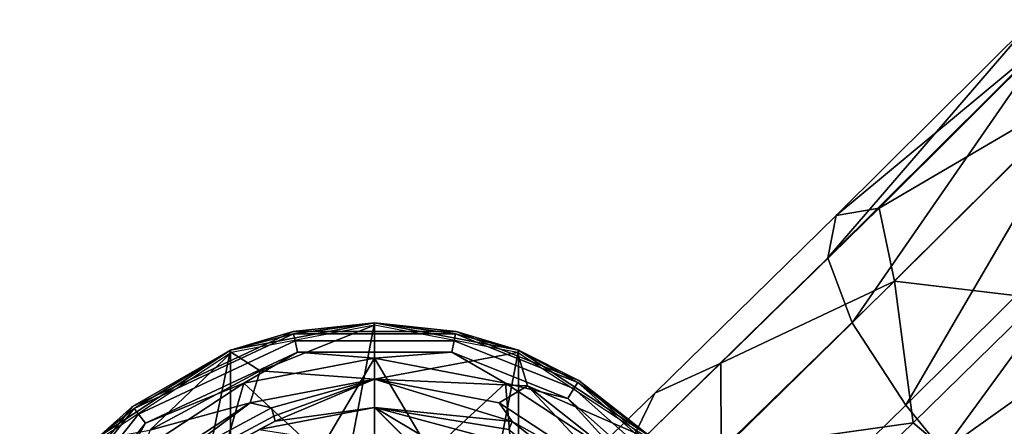
# Model space of a CAD drawing. Units: inches. Extents: x -58 to 58, y -19 to 23.
# Drawn here: x -58 to -57, y -1 to 0 of the extents above; entities that cross this region are included whole.
import ezdxf

# ---------------------------------------------------------------- set-up
doc = ezdxf.new("R2010")
doc.units = ezdxf.units.IN
doc.header["$MEASUREMENT"] = 0
doc.layers.add('SEAT-GLIDE', color=5, linetype='Continuous')
doc.layers.add('SEAT-SEAT', color=5, linetype='Continuous')

msp = doc.modelspace()

# ---------------------------------------------------------------- linework, layer by layer
at = {"layer": 'SEAT-GLIDE'}
for points in [[(-57.5614, -1.6977, 0.2868), (-57.5614, -0.4694, 0.2868), (-57.7874, -1.6546, 0.2868)], [(-57.7874, -1.6546, 0.2868), (-57.5614, -0.4694, 0.2868), (-57.7874, -0.5125, 0.2868)], [(-57.7874, -0.5125, 0.1549), (-57.5614, -0.4694, 0.1549), (-57.6887, -0.4865, 0.1285)], [(-57.6894, -0.4829, 0.2208), (-57.5614, -0.4694, 0.1549), (-57.7874, -0.5125, 0.1549)], [(-57.7874, -0.5125, 0.2868), (-57.5614, -0.4694, 0.2868), (-57.6894, -0.4829, 0.2208)], [(-57.7412, -0.5447, 0.4611), (-57.5614, -0.4734, 0.2754), (-57.786, -0.5162, 0.2748)], [(-57.7412, -0.5447, 0.4611), (-57.5614, -0.5579, 0.6476), (-57.5614, -0.4734, 0.2754)], [(-57.4333, -0.4829, 0.2208), (-57.5614, -0.4694, 0.1549), (-57.6894, -0.4829, 0.2208)], [(-57.6894, -0.4829, 0.2208), (-57.5614, -0.4694, 0.2868), (-57.4333, -0.4829, 0.2208)], [(-57.6887, -0.4865, 0.1285), (-57.5614, -0.4694, 0.1549), (-57.4341, -0.4865, 0.1285)], [(-57.5614, -1.6977, 0.2868), (-57.3353, -0.5125, 0.2868), (-57.5614, -0.4694, 0.2868)], [(-57.5614, -0.4694, 0.1549), (-57.3353, -0.5125, 0.1549), (-57.4341, -0.4865, 0.1285)], [(-57.4333, -0.4829, 0.2208), (-57.3353, -0.5125, 0.1549), (-57.5614, -0.4694, 0.1549)], [(-57.5614, -0.4694, 0.2868), (-57.3353, -0.5125, 0.2868), (-57.4333, -0.4829, 0.2208)], [(-57.5614, -0.5579, 0.6476), (-57.3367, -0.5162, 0.2748), (-57.5614, -0.4734, 0.2754)], [(-57.6894, -0.4829, 0.2208), (-57.7874, -0.5125, 0.1549), (-57.9414, -0.6011, 0.2208)], [(-57.9414, -0.6011, 0.2208), (-57.7874, -0.5125, 0.2868), (-57.6894, -0.4829, 0.2208)], [(-57.9391, -0.604, 0.1285), (-57.7874, -0.5125, 0.1549), (-57.6887, -0.4865, 0.1285)], [(-57.9391, -0.604, 0.1285), (-57.6887, -0.4865, 0.1285), (-57.6863, -0.4977, 0.1031), (-57.932, -0.613, 0.1031)], [(-57.6887, -0.4865, 0.1285), (-57.4341, -0.4865, 0.1285), (-57.4364, -0.4977, 0.1031), (-57.6863, -0.4977, 0.1031)], [(-57.4341, -0.4865, 0.1285), (-57.2424, -0.5631, 0.1285), (-57.2483, -0.5728, 0.1031), (-57.4364, -0.4977, 0.1031)], [(-57.4341, -0.4865, 0.1285), (-57.3353, -0.5125, 0.1549), (-57.2424, -0.5631, 0.1285)], [(-57.2404, -0.5599, 0.2208), (-57.3353, -0.5125, 0.1549), (-57.4333, -0.4829, 0.2208)], [(-57.4333, -0.4829, 0.2208), (-57.3353, -0.5125, 0.2868), (-57.2404, -0.5599, 0.2208)], [(-57.932, -0.613, 0.1031), (-57.6863, -0.4977, 0.1031), (-57.6825, -0.5155, 0.0822), (-57.9208, -0.6273, 0.0822)], [(-57.6863, -0.4977, 0.1031), (-57.4364, -0.4977, 0.1031), (-57.4402, -0.5155, 0.0822), (-57.6825, -0.5155, 0.0822)], [(-57.4364, -0.4977, 0.1031), (-57.2483, -0.5728, 0.1031), (-57.2579, -0.5883, 0.0822), (-57.4402, -0.5155, 0.0822)], [(-57.7874, -1.6546, 0.2868), (-57.7874, -0.5125, 0.2868), (-57.9956, -1.5178, 0.2868)], [(-57.9956, -1.5178, 0.2868), (-57.7874, -0.5125, 0.2868), (-57.9956, -0.6493, 0.2868)], [(-57.9956, -0.6493, 0.1549), (-57.7874, -0.5125, 0.1549), (-57.9391, -0.604, 0.1285)], [(-57.9414, -0.6011, 0.2208), (-57.7874, -0.5125, 0.1549), (-57.9956, -0.6493, 0.1549)], [(-57.9956, -0.6493, 0.2868), (-57.7874, -0.5125, 0.2868), (-57.9414, -0.6011, 0.2208)], [(-57.9145, -0.638, 0.4597), (-57.786, -0.5162, 0.2748), (-57.9929, -0.6521, 0.2728)], [(-57.6825, -0.5155, 0.0822), (-57.7669, -0.5643, 0.0677), (-57.9208, -0.6273, 0.0822)], [(-57.7412, -0.5447, 0.4611), (-57.786, -0.5162, 0.2748), (-57.9145, -0.638, 0.4597)], [(-57.6825, -0.5155, 0.0822), (-57.5614, -0.5251, 0.0677), (-57.7669, -0.5643, 0.0677)], [(-57.7669, -0.5643, 0.0677), (-57.5614, -0.5251, 0.0677), (-57.6489, -0.673, 0.0318)], [(-57.4402, -0.5155, 0.0822), (-57.5614, -0.5251, 0.0677), (-57.6825, -0.5155, 0.0822)], [(-57.6489, -0.673, 0.0318), (-57.5614, -0.5251, 0.0677), (-57.4738, -0.673, 0.0318)], [(-57.3353, -1.6546, 0.2868), (-57.3353, -0.5125, 0.2868), (-57.5614, -1.6977, 0.2868)], [(-57.4402, -0.5155, 0.0822), (-57.3558, -0.5643, 0.0677), (-57.5614, -0.5251, 0.0677)], [(-57.3213, -0.5685, 0.4607), (-57.3367, -0.5162, 0.2748), (-57.5614, -0.5579, 0.6476)], [(-57.5614, -0.5251, 0.0677), (-57.3558, -0.5643, 0.0677), (-57.4738, -0.673, 0.0318)], [(-57.2579, -0.5883, 0.0822), (-57.3558, -0.5643, 0.0677), (-57.4402, -0.5155, 0.0822)], [(-57.3213, -0.5685, 0.4607), (-57.1299, -0.6521, 0.2728), (-57.3367, -0.5162, 0.2748)], [(-57.3353, -1.6546, 0.2868), (-57.1271, -0.6493, 0.2868), (-57.3353, -0.5125, 0.2868)], [(-57.3353, -0.5125, 0.1549), (-57.1271, -0.6493, 0.1549), (-57.2424, -0.5631, 0.1285)], [(-57.2404, -0.5599, 0.2208), (-57.1271, -0.6493, 0.1549), (-57.3353, -0.5125, 0.1549)], [(-57.3353, -0.5125, 0.2868), (-57.1271, -0.6493, 0.2868), (-57.2404, -0.5599, 0.2208)], [(-57.9145, -0.638, 0.4597), (-57.7569, -0.5952, 0.6471), (-57.7412, -0.5447, 0.4611)], [(-57.7569, -0.5952, 0.6471), (-57.5614, -0.5579, 0.6476), (-57.7412, -0.5447, 0.4611)], [(-57.9562, -0.6887, 0.0677), (-57.7669, -0.5643, 0.0677), (-57.8211, -0.7538, 0.0318)], [(-57.9208, -0.6273, 0.0822), (-57.7669, -0.5643, 0.0677), (-57.9562, -0.6887, 0.0677)], [(-57.8211, -0.7538, 0.0318), (-57.7669, -0.5643, 0.0677), (-57.6489, -0.673, 0.0318)], [(-57.7569, -0.5952, 0.6471), (-57.7233, -0.6029, 0.7423), (-57.5614, -0.5579, 0.6476)], [(-57.5614, -0.5579, 0.6476), (-57.7233, -0.6029, 0.7423), (-57.7194, -0.6159, 0.8365)], [(-57.5614, -0.5579, 0.6476), (-57.7194, -0.6159, 0.8365), (-57.7172, -0.6241, 0.9296)], [(-57.7172, -0.6241, 0.9296), (-57.5614, -0.6026, 1.0216), (-57.5614, -0.5579, 0.6476)], [(-57.5614, -0.5579, 0.6476), (-57.3658, -0.5952, 0.6471), (-57.3213, -0.5685, 0.4607)], [(-57.3453, -0.6244, 0.742), (-57.3658, -0.5952, 0.6471), (-57.5614, -0.5579, 0.6476)], [(-57.5614, -0.5579, 0.6476), (-57.5614, -0.6026, 1.0216), (-57.3453, -0.6244, 0.742)], [(-57.4738, -0.673, 0.0318), (-57.3558, -0.5643, 0.0677), (-57.342, -0.7257, 0.0318)], [(-57.3213, -0.5685, 0.4607), (-57.3658, -0.5952, 0.6471), (-57.1857, -0.7135, 0.6453)], [(-57.3558, -0.5643, 0.0677), (-57.1665, -0.6887, 0.0677), (-57.342, -0.7257, 0.0318)], [(-57.2579, -0.5883, 0.0822), (-57.1665, -0.6887, 0.0677), (-57.3558, -0.5643, 0.0677)], [(-57.113, -0.7332, 0.4583), (-57.1299, -0.6521, 0.2728), (-57.3213, -0.5685, 0.4607)], [(-57.3213, -0.5685, 0.4607), (-57.1857, -0.7135, 0.6453), (-57.113, -0.7332, 0.4583)], [(-57.2424, -0.5631, 0.1285), (-57.0818, -0.7058, 0.1285), (-57.0908, -0.7129, 0.1031), (-57.2483, -0.5728, 0.1031)], [(-57.2424, -0.5631, 0.1285), (-57.1271, -0.6493, 0.1549), (-57.0818, -0.7058, 0.1285)], [(-57.0789, -0.7035, 0.2208), (-57.1271, -0.6493, 0.1549), (-57.2404, -0.5599, 0.2208)], [(-57.2404, -0.5599, 0.2208), (-57.1271, -0.6493, 0.2868), (-57.0789, -0.7035, 0.2208)], [(-57.2483, -0.5728, 0.1031), (-57.0908, -0.7129, 0.1031), (-57.1051, -0.7241, 0.0822), (-57.2579, -0.5883, 0.0822)], [(-57.9414, -0.6011, 0.2208), (-57.9956, -0.6493, 0.1549), (-58.1186, -0.8253, 0.2208)], [(-58.1186, -0.8253, 0.2208), (-57.9956, -0.6493, 0.2868), (-57.9414, -0.6011, 0.2208)], [(-57.9145, -0.638, 0.4597), (-57.937, -0.7135, 0.6453), (-57.7569, -0.5952, 0.6471)], [(-57.937, -0.7135, 0.6453), (-57.8793, -0.6869, 0.741), (-57.7569, -0.5952, 0.6471)], [(-57.7569, -0.5952, 0.6471), (-57.8793, -0.6869, 0.741), (-57.7233, -0.6029, 0.7423)], [(-57.7172, -0.6241, 0.9296), (-57.7425, -0.6371, 1.0211), (-57.5614, -0.6026, 1.0216)], [(-57.3453, -0.6244, 0.742), (-57.5614, -0.6026, 1.0216), (-57.5612, -0.6026, 1.0216)], [(-57.3453, -0.6244, 0.742), (-57.5612, -0.6026, 1.0216), (-57.3504, -0.6369, 0.8362)], [(-57.3504, -0.6369, 0.8362), (-57.5612, -0.6026, 1.0216), (-57.3153, -0.6685, 1.0206)], [(-57.3453, -0.6244, 0.742), (-57.1857, -0.7135, 0.6453), (-57.3658, -0.5952, 0.6471)], [(-57.1051, -0.7241, 0.0822), (-57.1665, -0.6887, 0.0677), (-57.2579, -0.5883, 0.0822)], [(-58.1152, -0.8268, 0.1285), (-57.9956, -0.6493, 0.1549), (-57.9391, -0.604, 0.1285)], [(-58.1152, -0.8268, 0.1285), (-57.9391, -0.604, 0.1285), (-57.932, -0.613, 0.1031), (-58.1049, -0.8316, 0.1031)], [(-58.1049, -0.8316, 0.1031), (-57.932, -0.613, 0.1031), (-57.9208, -0.6273, 0.0822), (-58.0884, -0.8393, 0.0822)], [(-57.8717, -0.6979, 0.8353), (-57.7194, -0.6159, 0.8365), (-57.7233, -0.6029, 0.7423), (-57.8793, -0.6869, 0.741)], [(-57.7172, -0.6241, 0.9296), (-57.7194, -0.6159, 0.8365), (-57.8717, -0.6979, 0.8353), (-57.8673, -0.7049, 0.9284)], [(-57.9208, -0.6273, 0.0822), (-57.9562, -0.6887, 0.0677), (-58.0884, -0.8393, 0.0822)], [(-57.8673, -0.7049, 0.9284), (-57.7425, -0.6371, 1.0211), (-57.7172, -0.6241, 0.9296)], [(-57.1577, -0.7726, 0.7398), (-57.3453, -0.6244, 0.742), (-57.3504, -0.6369, 0.8362), (-57.1673, -0.7816, 0.8341)], [(-57.1577, -0.7726, 0.7398), (-57.1857, -0.7135, 0.6453), (-57.3453, -0.6244, 0.742)]]:
    msp.add_3dface(points, dxfattribs=at)
at = {"layer": 'SEAT-SEAT'}
for points in [[(-56.5271, 0.0068, 30.8116), (-56.8366, -0.3008, 30.7468), (-56.8499, -0.3672, 30.9297)], [(-56.5271, 0.0068, 30.8116), (-56.8499, -0.3672, 30.9297), (-56.5008, -0.0203, 31.0029)], [(-56.4988, -0.0203, 30.6213), (-56.8366, -0.3008, 30.7468), (-56.5271, 0.0068, 30.8116)], [(-56.5008, -0.0203, 31.0029), (-56.8499, -0.3672, 30.9297), (-56.8114, -0.4693, 31.0749)], [(-56.4988, -0.0203, 30.6213), (-56.7692, -0.2891, 30.565), (-56.8366, -0.3008, 30.7468)], [(-56.5008, -0.0203, 31.0029), (-56.8114, -0.4693, 31.0749), (-56.4306, -0.0908, 31.1548)], [(-56.4281, -0.0899, 30.4717), (-56.7692, -0.2891, 30.565), (-56.4988, -0.0203, 30.6213)], [(-56.4306, -0.0908, 31.1548), (-56.8114, -0.4693, 31.0749), (-56.727, -0.5989, 31.1773)], [(-56.7448, -0.404, 30.3836), (-56.7692, -0.2891, 30.565), (-56.4281, -0.0899, 30.4717)], [(-56.5165, -0.4314, 30.3091), (-56.7448, -0.404, 30.3836), (-56.4281, -0.0899, 30.4717)], [(-56.4306, -0.0908, 31.1548), (-56.727, -0.5989, 31.1773), (-56.3235, -0.1978, 31.262)], [(-56.3235, -0.1978, 31.262), (-56.727, -0.5989, 31.1773), (-56.6687, -0.6705, 31.2072)], [(-56.3235, -0.1978, 31.262), (-56.6687, -0.6705, 31.2072), (-56.1902, -0.3304, 31.3058)], [(-57.0179, -0.5331, 30.3999), (-57.1213, -0.58, 30.5576), (-56.8366, -0.3008, 30.7468), (-56.7692, -0.2891, 30.565)], [(-56.7448, -0.404, 30.3836), (-57.0179, -0.5331, 30.3999), (-56.7692, -0.2891, 30.565)], [(-57.1213, -0.58, 30.5576), (-57.171, -0.6822, 30.7161), (-56.8499, -0.3672, 30.9297), (-56.8366, -0.3008, 30.7468)], [(-56.1902, -0.3304, 31.3058), (-56.6687, -0.6705, 31.2072), (-56.6035, -0.7413, 31.2192)], [(-56.1902, -0.3304, 31.3058), (-56.6035, -0.7413, 31.2192), (-56.4634, -0.8689, 31.1891)], [(-57.171, -0.6822, 30.7161), (-57.1617, -0.8128, 30.8419), (-56.8114, -0.4693, 31.0749), (-56.8499, -0.3672, 30.9297)], [(-57.0171, -0.669, 30.1287), (-57.0179, -0.5331, 30.3999), (-56.7448, -0.404, 30.3836)], [(-56.7156, -0.6266, 30.1777), (-57.0171, -0.669, 30.1287), (-56.7448, -0.404, 30.3836)], [(-56.7156, -0.6266, 30.1777), (-56.7448, -0.404, 30.3836), (-56.5165, -0.4314, 30.3091)], [(-56.5165, -0.4314, 30.3091), (-56.3764, -0.559, 30.279), (-56.5702, -0.7491, 30.1514), (-56.7156, -0.6266, 30.1777)], [(-57.1617, -0.8128, 30.8419), (-57.0982, -0.9629, 30.9305), (-56.727, -0.5989, 31.1773), (-56.8114, -0.4693, 31.0749)], [(-57.2243, -0.7333, 30.1379), (-57.3572, -0.809, 30.2576), (-57.1213, -0.58, 30.5576), (-57.0179, -0.5331, 30.3999)], [(-57.0171, -0.669, 30.1287), (-57.2243, -0.7333, 30.1379), (-57.0179, -0.5331, 30.3999)], [(-57.3572, -0.809, 30.2576), (-57.4367, -0.94, 30.3782), (-57.171, -0.6822, 30.7161), (-57.1213, -0.58, 30.5576)], [(-57.5614, -0.6026, 1.0216), (-57.7425, -0.6371, 1.0211), (-57.4872, -0.6768, 8.0923)], [(-57.4129, -0.7509, 15.1631), (-57.5612, -0.6026, 1.0216), (-57.5614, -0.6026, 1.0216)], [(-57.4129, -0.7509, 15.1631), (-57.5614, -0.6026, 1.0216), (-57.4872, -0.6768, 8.0923)], [(-57.2856, -0.7677, 15.1627), (-57.3153, -0.6685, 1.0206), (-57.5612, -0.6026, 1.0216)], [(-57.2856, -0.7677, 15.1627), (-57.5612, -0.6026, 1.0216), (-57.487, -0.6768, 8.0923)], [(-57.487, -0.6768, 8.0923), (-57.5612, -0.6026, 1.0216), (-57.4129, -0.7509, 15.1631)], [(-57.0982, -0.9629, 30.9305), (-57.0461, -1.0407, 30.9563), (-56.6687, -0.6705, 31.2072), (-56.727, -0.5989, 31.1773)], [(-56.88, -0.7862, 29.9698), (-57.0171, -0.669, 30.1287), (-56.7156, -0.6266, 30.1777)], [(-56.7156, -0.6266, 30.1777), (-56.5702, -0.7491, 30.1514), (-56.7297, -0.9039, 29.9503), (-56.88, -0.7862, 29.9698)]]:
    msp.add_3dface(points, dxfattribs=at)

doc.saveas('drawing.dxf')
